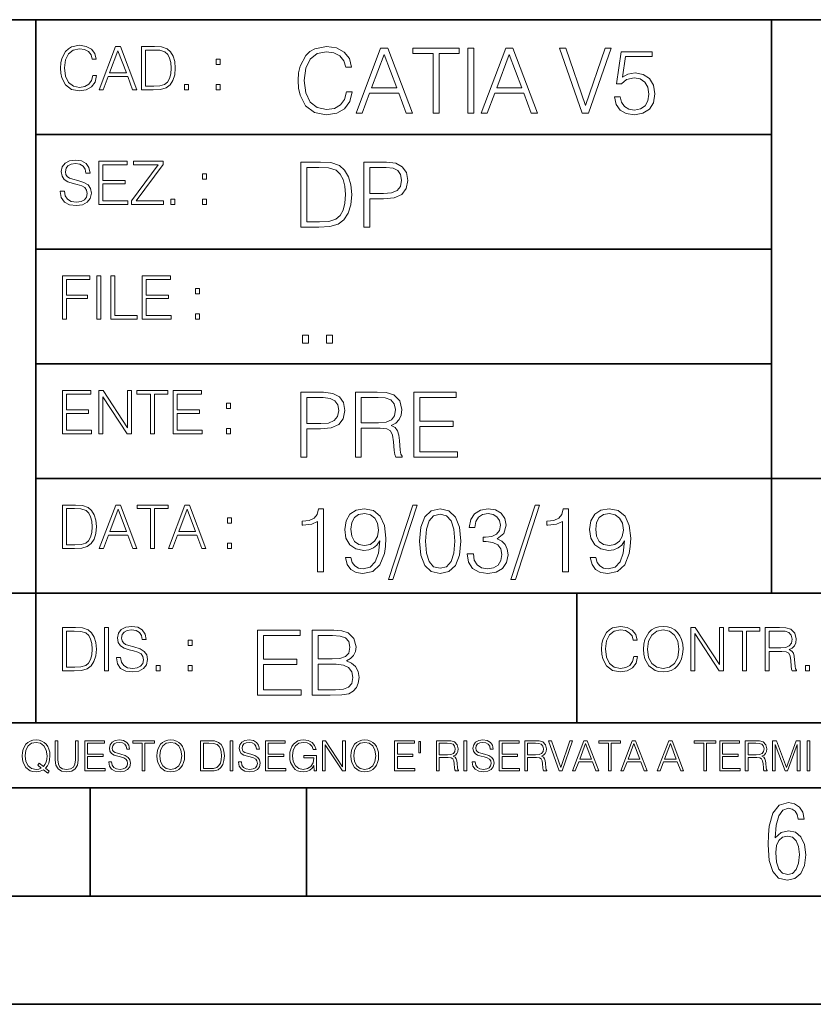
# Model space of a CAD drawing. Extents: x 0 to 420, y 0 to 297.
# Drawn here: x 254 to 291, y 0 to 46 of the extents above; entities that cross this region are included whole.
import ezdxf

# ---------------------------------------------------------------- set-up
doc = ezdxf.new("R2010")
doc.units = 0

msp = doc.modelspace()

# ---------------------------------------------------------------- linework, layer by layer
at = {"color": 7, "lineweight": 35}
for p, q in [((234.999802, 45.500252), (410, 45.500252)), ((254.999802, 13.00025), (254.999802, 45.500252)), ((288.999786, 25.05073), (288.999786, 45.500252)), ((254.999802, 40.200249), (288.999786, 40.200249)), ((254.999802, 34.900249), (288.999786, 34.900249)), ((254.999802, 29.60025), (288.999786, 29.60025)), ((288.999786, 19.00025), (288.999786, 25.05073)), ((254.999802, 24.300249), (410, 24.300249)), ((234.999802, 19.00025), (329.999786, 19.00025)), ((279.999786, 13.00025), (279.999786, 19.00025)), ((234.999802, 13.00025), (410, 13.00025)), ((25.000401, 9.99976), (410, 9.99976)), ((234.999802, 10.00025), (410, 10.00025)), ((257.5, 4.99976), (257.5, 9.99976)), ((267.5, 4.99976), (267.5, 9.99976)), ((247.5, 4.99976), (257.5, 4.99976)), ((257.5, 4.99976), (267.5, 4.99976)), ((267.5, 4.99976), (415, 4.99976)), ((0, 0), (420, 0)), ((0, 0), (420, 0))]:
    msp.add_line(p, q, dxfattribs=at)
at = {"color": 7, "lineweight": 18}
for points in [[(257.624268, 42.916454), (257.568634, 42.685577), (257.443481, 42.513115), (257.257111, 42.407413), (257.017883, 42.37125), (256.728577, 42.429665), (256.511627, 42.602127), (256.372528, 42.885857), (256.325256, 43.269722), (256.372528, 43.648026), (256.50885, 43.923409), (256.723022, 44.093086), (257.012329, 44.151501), (257.240417, 44.118122), (257.421234, 44.023548), (257.546387, 43.873337), (257.604797, 43.678623), (257.785614, 43.678623), (257.718842, 43.940098), (257.560303, 44.140377), (257.321075, 44.26833), (257.012329, 44.31562), (256.650696, 44.243298), (256.500488, 44.157066), (256.372528, 44.037457), (256.197296, 43.709221), (256.150024, 43.500599), (256.136108, 43.266941), (256.150024, 43.027718), (256.197296, 42.819096), (256.369751, 42.485298), (256.645142, 42.276676), (257.006744, 42.207134), (257.32663, 42.257206), (257.571442, 42.393505), (257.732758, 42.616035), (257.805084, 42.916454)], [(257.921906, 42.262768), (258.113861, 42.262768), (258.341949, 42.874729), (259.243195, 42.874729), (259.468506, 42.262768), (259.660431, 42.262768), (258.901062, 44.262768), (258.681305, 44.262768)], [(260.341949, 44.262768), (259.871857, 44.262768), (259.871857, 42.262768), (260.422607, 42.262768), (260.761963, 42.276676), (261.02066, 42.348999), (261.1987, 42.488079), (261.332214, 42.688358), (261.412872, 42.947052), (261.440704, 43.266941), (261.412872, 43.564575), (261.340546, 43.812141), (261.220947, 44.00964), (261.062378, 44.154285), (260.798126, 44.246078), (260.478241, 44.262768)], [(269.344757, 42.166176), (269.261322, 41.819859), (269.073547, 41.561169), (268.794006, 41.402615), (268.435181, 41.348373), (268.001221, 41.435993), (267.675781, 41.694687), (267.467163, 42.120277), (267.39624, 42.696075), (267.467163, 43.263531), (267.6716, 43.676605), (267.992889, 43.931126), (268.426819, 44.018749), (268.768982, 43.968678), (269.040192, 43.826813), (269.227936, 43.601501), (269.315552, 43.309429), (269.586761, 43.309429), (269.486633, 43.701641), (269.24881, 44.002056), (268.889984, 44.193993), (268.426819, 44.264923), (267.884399, 44.156437), (267.659088, 44.027092), (267.467163, 43.847675), (267.204285, 43.355328), (267.133362, 43.042393), (267.112488, 42.691906), (267.133362, 42.333073), (267.204285, 42.020138), (267.462982, 41.519444), (267.876068, 41.206509), (268.418488, 41.102196), (268.898315, 41.177299), (269.265503, 41.381752), (269.507507, 41.715549), (269.615967, 42.166176)], [(269.791229, 41.185646), (270.079132, 41.185646), (270.421265, 42.103588), (271.773132, 42.103588), (272.111115, 41.185646), (272.399017, 41.185646), (271.259918, 44.185646), (270.930298, 44.185646)], [(273.354492, 41.185646), (273.629883, 41.185646), (273.629883, 43.939472), (274.564514, 43.939472), (274.564514, 44.185646), (272.419861, 44.185646), (272.419861, 43.939472), (273.354492, 43.939472)], [(274.956726, 41.185646), (275.232117, 41.185646), (275.232117, 44.185646), (274.956726, 44.185646)], [(275.570068, 41.185646), (275.857971, 41.185646), (276.200134, 42.103588), (277.552002, 42.103588), (277.889984, 41.185646), (278.177856, 41.185646), (277.038788, 44.185646), (276.709167, 44.185646)], [(280.243225, 41.185646), (280.53949, 41.185646), (281.57843, 44.185646), (281.298859, 44.185646), (280.393433, 41.536133), (279.488037, 44.185646), (279.200134, 44.185646)], [(258.403137, 43.038845), (258.789795, 44.068054), (259.17923, 43.038845)], [(260.05542, 42.426884), (260.05542, 44.098652), (260.422607, 44.098652), (260.728577, 44.084743), (260.96225, 44.00964), (261.087433, 43.890026), (261.176422, 43.72591), (261.232056, 43.517288), (261.251526, 43.261375), (261.232056, 42.994339), (261.176422, 42.780151), (261.081848, 42.616035), (260.948334, 42.501987), (260.731384, 42.438011), (260.442078, 42.426884)], [(270.513062, 42.349762), (271.093018, 43.893574), (271.677185, 42.349762)], [(276.291931, 42.349762), (276.871887, 43.893574), (277.456024, 42.349762)], [(281.732819, 41.936687), (281.807922, 41.586201), (281.999847, 41.323338), (282.283569, 41.16061), (282.659088, 41.102196), (283.0513, 41.17313), (283.347534, 41.360889), (283.53949, 41.665478), (283.606232, 42.074379), (283.53949, 42.470764), (283.355896, 42.775352), (283.067993, 42.967289), (282.696655, 43.038219), (282.350342, 42.988148), (282.099976, 42.85046), (282.241852, 43.797607), (283.472717, 43.797607), (283.472717, 44.018749), (282.045746, 44.018749), (281.824615, 42.529179), (282.054077, 42.529179), (282.296082, 42.741974), (282.650757, 42.817078), (282.930298, 42.762836), (283.143097, 42.612629), (283.272461, 42.374798), (283.32251, 42.061863), (283.276611, 41.748928), (283.147278, 41.519444), (282.93866, 41.373405), (282.66745, 41.323338), (282.39624, 41.365063), (282.191772, 41.490234), (282.058258, 41.682171), (282.004028, 41.936687)], [(263.334991, 43.431057), (263.518585, 43.431057), (263.518585, 43.678623), (263.334991, 43.678623)], [(261.866272, 42.262768), (262.049866, 42.262768), (262.049866, 42.510334), (261.866272, 42.510334)], [(263.334991, 42.262768), (263.518585, 42.262768), (263.518585, 42.510334), (263.334991, 42.510334)], [(256.124969, 37.569164), (256.124969, 37.555256), (256.172272, 37.277092), (256.316895, 37.074032), (256.550568, 36.951637), (256.870453, 36.907131), (257.156952, 36.948856), (257.373932, 37.062904), (257.510223, 37.24371), (257.560303, 37.485714), (257.521362, 37.699898), (257.407318, 37.861237), (257.212585, 37.980846), (256.931641, 38.072639), (256.697998, 38.131054), (256.545013, 38.181122), (256.442078, 38.250664), (256.38089, 38.345242), (256.36142, 38.473194), (256.389221, 38.631748), (256.478241, 38.751362), (256.622894, 38.823681), (256.820374, 38.851498), (257.026215, 38.8209), (257.182007, 38.734669), (257.276581, 38.595589), (257.312744, 38.406437), (257.501892, 38.406437), (257.451813, 38.662346), (257.318298, 38.854282), (257.10968, 38.973892), (256.828735, 39.015617), (256.553345, 38.973892), (256.347504, 38.865406), (256.216766, 38.695728), (256.172272, 38.47876), (256.205658, 38.267353), (256.305786, 38.119926), (256.475464, 38.014225), (256.717468, 37.93634), (256.906616, 37.88905), (257.115234, 37.822292), (257.259888, 37.741623), (257.343323, 37.627579), (257.371155, 37.46624), (257.337769, 37.302124), (257.240417, 37.176952), (257.084656, 37.096283), (256.87323, 37.071247), (256.634003, 37.10463), (256.458771, 37.201984), (256.350281, 37.357758), (256.314117, 37.569164)], [(257.90802, 36.962765), (259.251526, 36.962765), (259.251526, 37.126881), (258.091583, 37.126881), (258.091583, 37.908524), (259.120789, 37.908524), (259.120789, 38.072639), (258.091583, 38.072639), (258.091583, 38.798649), (259.21817, 38.798649), (259.21817, 38.962765), (257.90802, 38.962765)], [(259.415649, 36.962765), (260.901062, 36.962765), (260.901062, 37.126881), (259.632629, 37.126881), (260.881592, 38.804211), (260.881592, 38.962765), (259.510223, 38.962765), (259.510223, 38.798649), (260.653473, 38.798649), (259.415649, 37.132446)], [(267.946991, 38.918949), (267.241852, 38.918949), (267.241852, 35.918949), (268.067993, 35.918949), (268.577026, 35.939812), (268.965088, 36.048294), (269.232117, 36.25692), (269.432404, 36.557335), (269.553406, 36.945374), (269.595123, 37.425209), (269.553406, 37.871662), (269.444916, 38.243011), (269.265503, 38.539253), (269.027649, 38.756222), (268.631287, 38.893913), (268.151459, 38.918949)], [(270.150055, 35.918949), (270.425446, 35.918949), (270.425446, 37.220757), (271.063812, 37.220757), (271.552002, 37.270828), (271.902496, 37.429379), (272.111115, 37.696419), (272.182037, 38.076111), (272.119446, 38.443287), (271.931702, 38.706154), (271.627106, 38.864708), (271.197327, 38.918949), (270.150055, 38.918949)], [(262.697998, 38.131054), (262.881592, 38.131054), (262.881592, 38.37862), (262.697998, 38.37862)], [(267.517242, 36.165123), (267.517242, 38.672775), (268.067993, 38.672775), (268.526978, 38.651913), (268.877441, 38.539253), (269.065216, 38.35984), (269.19873, 38.113663), (269.282196, 37.800728), (269.311401, 37.416862), (269.282196, 37.016308), (269.19873, 36.695026), (269.056854, 36.448853), (268.856598, 36.277782), (268.531128, 36.181816), (268.097198, 36.165123)], [(270.425446, 37.466934), (270.425446, 38.672775), (271.184814, 38.672775), (271.501923, 38.635223), (271.723083, 38.526737), (271.852417, 38.343147), (271.898315, 38.080284), (271.844086, 37.792385), (271.693878, 37.604622), (271.435181, 37.49614), (271.067993, 37.466934)], [(261.229279, 36.962765), (261.412872, 36.962765), (261.412872, 37.210331), (261.229279, 37.210331)], [(262.697998, 36.962765), (262.881592, 36.962765), (262.881592, 37.210331), (262.697998, 37.210331)], [(256.222321, 31.662767), (256.405914, 31.662767), (256.405914, 32.611305), (257.387848, 32.611305), (257.387848, 32.775425), (256.405914, 32.775425), (256.405914, 33.49865), (257.487976, 33.49865), (257.487976, 33.662766), (256.222321, 33.662766)], [(257.816223, 31.662767), (257.999817, 31.662767), (257.999817, 33.662766), (257.816223, 33.662766)], [(258.461548, 31.662767), (259.67157, 31.662767), (259.67157, 31.826883), (258.645142, 31.826883), (258.645142, 33.662766), (258.461548, 33.662766)], [(259.90802, 31.662767), (261.251526, 31.662767), (261.251526, 31.826883), (260.091583, 31.826883), (260.091583, 32.608524), (261.120789, 32.608524), (261.120789, 32.772644), (260.091583, 32.772644), (260.091583, 33.49865), (261.21817, 33.49865), (261.21817, 33.662766), (259.90802, 33.662766)], [(262.375336, 32.831059), (262.558899, 32.831059), (262.558899, 33.078621), (262.375336, 33.078621)], [(262.375336, 31.662767), (262.558899, 31.662767), (262.558899, 31.910334), (262.375336, 31.910334)], [(267.325287, 30.552248), (267.600677, 30.552248), (267.600677, 30.923597), (267.325287, 30.923597)], [(268.435181, 30.552248), (268.710541, 30.552248), (268.710541, 30.923597), (268.435181, 30.923597)], [(256.222321, 26.362768), (257.565857, 26.362768), (257.565857, 26.526884), (256.405914, 26.526884), (256.405914, 27.308527), (257.43512, 27.308527), (257.43512, 27.472643), (256.405914, 27.472643), (256.405914, 28.19865), (257.532471, 28.19865), (257.532471, 28.362768), (256.222321, 28.362768)], [(257.905212, 26.362768), (258.088806, 26.362768), (258.088806, 28.079041), (259.212585, 26.362768), (259.415649, 26.362768), (259.415649, 28.362768), (259.232056, 28.362768), (259.232056, 26.646496), (258.108276, 28.362768), (257.905212, 28.362768)], [(260.289093, 26.362768), (260.472687, 26.362768), (260.472687, 28.19865), (261.095764, 28.19865), (261.095764, 28.362768), (259.666016, 28.362768), (259.666016, 28.19865), (260.289093, 28.19865)], [(261.343323, 26.362768), (262.686859, 26.362768), (262.686859, 26.526884), (261.526917, 26.526884), (261.526917, 27.308527), (262.556122, 27.308527), (262.556122, 27.472643), (261.526917, 27.472643), (261.526917, 28.19865), (262.653473, 28.19865), (262.653473, 28.362768), (261.343323, 28.362768)], [(267.241852, 25.285646), (267.517242, 25.285646), (267.517242, 26.587454), (268.155609, 26.587454), (268.643799, 26.637524), (268.994293, 26.796078), (269.202911, 27.063114), (269.273834, 27.44281), (269.211243, 27.809986), (269.023499, 28.072851), (268.718903, 28.231403), (268.289124, 28.285646), (267.241852, 28.285646)], [(269.762024, 25.285646), (270.037384, 25.285646), (270.037384, 26.629179), (270.913605, 26.629179), (271.209869, 26.599972), (271.389282, 26.499832), (271.481079, 26.303726), (271.526978, 25.990793), (271.560333, 25.594408), (271.585388, 25.406649), (271.627106, 25.285646), (271.931702, 25.285646), (271.931702, 25.327372), (271.86911, 25.423338), (271.835724, 25.602753), (271.798187, 26.053379), (271.768982, 26.307899), (271.714722, 26.504005), (271.606232, 26.650042), (271.422668, 26.750181), (271.627106, 26.858664), (271.781494, 27.017218), (271.873291, 27.230013), (271.906647, 27.488707), (271.810699, 27.889263), (271.53949, 28.164644), (271.188995, 28.268957), (270.763397, 28.285646), (269.762024, 28.285646)], [(272.461609, 25.285646), (274.476898, 25.285646), (274.476898, 25.531822), (272.736969, 25.531822), (272.736969, 26.704283), (274.280792, 26.704283), (274.280792, 26.950459), (272.736969, 26.950459), (272.736969, 28.039471), (274.426819, 28.039471), (274.426819, 28.285646), (272.461609, 28.285646)], [(263.810638, 27.531057), (263.994232, 27.531057), (263.994232, 27.778624), (263.810638, 27.778624)], [(267.517242, 26.83363), (267.517242, 28.039471), (268.276611, 28.039471), (268.593719, 28.001919), (268.81488, 27.893435), (268.944214, 27.709846), (268.990112, 27.446981), (268.935852, 27.159082), (268.785645, 26.971321), (268.526978, 26.862837), (268.15979, 26.83363)], [(270.037384, 26.875355), (270.037384, 28.039471), (270.817657, 28.039471), (271.143097, 28.022781), (271.397614, 27.93516), (271.560333, 27.743227), (271.622925, 27.480362), (271.572876, 27.200806), (271.431, 27.013046), (271.184814, 26.904562), (270.834351, 26.875355)], [(263.810638, 26.362768), (263.994232, 26.362768), (263.994232, 26.610334), (263.810638, 26.610334)], [(256.693848, 23.068348), (256.223755, 23.068348), (256.223755, 21.068348), (256.774506, 21.068348), (257.113892, 21.082256), (257.372559, 21.154579), (257.550598, 21.293661), (257.684113, 21.493938), (257.764771, 21.752632), (257.792603, 22.072521), (257.764771, 22.370155), (257.692444, 22.617722), (257.572845, 22.815218), (257.414307, 22.959864), (257.150024, 23.051659), (256.830139, 23.068348)], [(256.407349, 21.232464), (256.407349, 22.904232), (256.774506, 22.904232), (257.080505, 22.890324), (257.314148, 22.815218), (257.439331, 22.695608), (257.528351, 22.53149), (257.583984, 22.322868), (257.603455, 22.066957), (257.583984, 21.799919), (257.528351, 21.585733), (257.433777, 21.421616), (257.300232, 21.30757), (257.083282, 21.243591), (256.793976, 21.232464)], [(257.926117, 21.068348), (258.118042, 21.068348), (258.34613, 21.680309), (259.247406, 21.680309), (259.472717, 21.068348), (259.664642, 21.068348), (258.905243, 23.068348), (258.685516, 23.068348)], [(258.407349, 21.844425), (258.793976, 22.873632), (259.183411, 21.844425)], [(260.301636, 21.068348), (260.485229, 21.068348), (260.485229, 22.904232), (261.108307, 22.904232), (261.108307, 23.068348), (259.678558, 23.068348), (259.678558, 22.904232), (260.301636, 22.904232)], [(261.119446, 21.068348), (261.311371, 21.068348), (261.539459, 21.680309), (262.440735, 21.680309), (262.666046, 21.068348), (262.857971, 21.068348), (262.098572, 23.068348), (261.878815, 23.068348)], [(261.600677, 21.844425), (261.987305, 22.873632), (262.37674, 21.844425)], [(268.017914, 19.985647), (268.293304, 19.985647), (268.293304, 22.902199), (268.0513, 22.902199), (267.988708, 22.639332), (267.851013, 22.459917), (267.621552, 22.355606), (267.312775, 22.326399), (267.296082, 22.326399), (267.296082, 22.146982), (267.337799, 22.146982), (267.746704, 22.184534), (268.017914, 22.309708)], [(269.557556, 20.640724), (269.30304, 20.640724), (269.382324, 20.327789), (269.549225, 20.094131), (269.791229, 19.952267), (270.108337, 19.902199), (270.563141, 20.00651), (270.896912, 20.315271), (271.101379, 20.832657), (271.151459, 21.162281), (271.172302, 21.546148), (271.10556, 22.130293), (270.913605, 22.555883), (270.596497, 22.814575), (270.170929, 22.902199), (269.79538, 22.831266), (269.511658, 22.643505), (269.332245, 22.338915), (269.269653, 21.946705), (269.328064, 21.537804), (269.507507, 21.233213), (269.782867, 21.041281), (270.145874, 20.97452), (270.387878, 20.999556), (270.592346, 21.087177), (270.759247, 21.224869), (270.88858, 21.416801), (270.825989, 20.853519), (270.679962, 20.44879), (270.446289, 20.202616), (270.129181, 20.123339), (269.908051, 20.156717), (269.736969, 20.256857), (269.620148, 20.415411)], [(272.41571, 23.064924), (271.293304, 19.63516), (271.497772, 19.63516), (272.615967, 23.064924)], [(272.720276, 21.404284), (272.782867, 20.75338), (272.966461, 20.281893), (273.266876, 19.998165), (273.675781, 19.902199), (274.080505, 19.993992), (274.385101, 20.281893), (274.568695, 20.749208), (274.635437, 21.400112), (274.568695, 22.046843), (274.385101, 22.518332), (274.080505, 22.802059), (273.675781, 22.902199), (273.266876, 22.806231), (272.966461, 22.522503), (272.782867, 22.051016)], [(274.931702, 20.820139), (274.931702, 20.811794), (274.994293, 20.427929), (275.182037, 20.144201), (275.478271, 19.964785), (275.878845, 19.902199), (276.266876, 19.964785), (276.563141, 20.135857), (276.750885, 20.411238), (276.817657, 20.774242), (276.784271, 21.032934), (276.688293, 21.245731), (276.533905, 21.404284), (276.321136, 21.508596), (276.621552, 21.763115), (276.725861, 22.146982), (276.66745, 22.455744), (276.5047, 22.693575), (276.241852, 22.847956), (275.899719, 22.902199), (275.540863, 22.839611), (275.269653, 22.672712), (275.094421, 22.397329), (275.023499, 22.034327), (275.282166, 22.034327), (275.328064, 22.305536), (275.449066, 22.509987), (275.636841, 22.63516), (275.895538, 22.681057), (276.125031, 22.639332), (276.304443, 22.530849), (276.421265, 22.359777), (276.462982, 22.146982), (276.417084, 21.900806), (276.28775, 21.729736), (276.07077, 21.621252), (275.778717, 21.587872), (275.674377, 21.592045), (275.674377, 21.37925), (275.799561, 21.383421), (276.12085, 21.345869), (276.350342, 21.233213), (276.488037, 21.045452), (276.533905, 20.782587), (276.488037, 20.503033), (276.358673, 20.294409), (276.145874, 20.165064), (275.862152, 20.123339), (275.590942, 20.169235), (275.386505, 20.306927), (275.257141, 20.523895), (275.215424, 20.820139)], [(278.073547, 23.064924), (276.951172, 19.63516), (277.155609, 19.63516), (278.273834, 23.064924)], [(279.333649, 19.985647), (279.609009, 19.985647), (279.609009, 22.902199), (279.367035, 22.902199), (279.304443, 22.639332), (279.166748, 22.459917), (278.937256, 22.355606), (278.62851, 22.326399), (278.611816, 22.326399), (278.611816, 22.146982), (278.653534, 22.146982), (279.062439, 22.184534), (279.333649, 22.309708)], [(280.873291, 20.640724), (280.618774, 20.640724), (280.698029, 20.327789), (280.864929, 20.094131), (281.106934, 19.952267), (281.424042, 19.902199), (281.878845, 20.00651), (282.212646, 20.315271), (282.417084, 20.832657), (282.467163, 21.162281), (282.488037, 21.546148), (282.421265, 22.130293), (282.22934, 22.555883), (281.912231, 22.814575), (281.486633, 22.902199), (281.111115, 22.831266), (280.827393, 22.643505), (280.64798, 22.338915), (280.585388, 21.946705), (280.643799, 21.537804), (280.823212, 21.233213), (281.098602, 21.041281), (281.461609, 20.97452), (281.703613, 20.999556), (281.908051, 21.087177), (282.074951, 21.224869), (282.204285, 21.416801), (282.141693, 20.853519), (281.995667, 20.44879), (281.762024, 20.202616), (281.444916, 20.123339), (281.223755, 20.156717), (281.052704, 20.256857), (280.935852, 20.415411)], [(263.85379, 22.236637), (264.037384, 22.236637), (264.037384, 22.484203), (263.85379, 22.484203)], [(269.553406, 21.959221), (269.590942, 22.263811), (269.716125, 22.493298), (269.912231, 22.630987), (270.191772, 22.681057), (270.454651, 22.626816), (270.654907, 22.472435), (270.784271, 22.230431), (270.83017, 21.917498), (270.78009, 21.625425), (270.646576, 21.400112), (270.442139, 21.245731), (270.183441, 21.195662), (269.916382, 21.245731), (269.716125, 21.391768), (269.595123, 21.629597)], [(273.004028, 21.404284), (273.041565, 21.95505), (273.166748, 22.34726), (273.375366, 22.576746), (273.675781, 22.656023), (273.972015, 22.576746), (274.184814, 22.34726), (274.309998, 21.95505), (274.351715, 21.404284), (274.309998, 20.845175), (274.184814, 20.457136), (273.972015, 20.223478), (273.675781, 20.148373), (273.375366, 20.223478), (273.166748, 20.457136), (273.041565, 20.849346)], [(280.86911, 21.959221), (280.906647, 22.263811), (281.03183, 22.493298), (281.227936, 22.630987), (281.507507, 22.681057), (281.770355, 22.626816), (281.970642, 22.472435), (282.099976, 22.230431), (282.145874, 21.917498), (282.095825, 21.625425), (281.96228, 21.400112), (281.757843, 21.245731), (281.499146, 21.195662), (281.232117, 21.245731), (281.03183, 21.391768), (280.910828, 21.629597)], [(263.85379, 21.068348), (264.037384, 21.068348), (264.037384, 21.315914), (263.85379, 21.315914)], [(256.692444, 17.412767), (256.222321, 17.412767), (256.222321, 15.412767), (256.773102, 15.412767), (257.112457, 15.426676), (257.371155, 15.498999), (257.549164, 15.638081), (257.682709, 15.838359), (257.763367, 16.097052), (257.791168, 16.416941), (257.763367, 16.714575), (257.69104, 16.962141), (257.571442, 17.159637), (257.412872, 17.304283), (257.148621, 17.396078), (256.828735, 17.412767)], [(258.175049, 15.412767), (258.358643, 15.412767), (258.358643, 17.412767), (258.175049, 17.412767)], [(258.723022, 16.019165), (258.723022, 16.005257), (258.770325, 15.727093), (258.914948, 15.524033), (259.148621, 15.401641), (259.468506, 15.357135), (259.755005, 15.398859), (259.971985, 15.512906), (260.108276, 15.693713), (260.158356, 15.935716), (260.119415, 16.149902), (260.005371, 16.311237), (259.810638, 16.430847), (259.529694, 16.522642), (259.296051, 16.581057), (259.143066, 16.631126), (259.040131, 16.700666), (258.978943, 16.795242), (258.959473, 16.923199), (258.987274, 17.081753), (259.076294, 17.201363), (259.220947, 17.273685), (259.418427, 17.301502), (259.624268, 17.270905), (259.78006, 17.184673), (259.874634, 17.045591), (259.910797, 16.85644), (260.099945, 16.85644), (260.049866, 17.11235), (259.916351, 17.304283), (259.707733, 17.423893), (259.426788, 17.465618), (259.151398, 17.423893), (258.945557, 17.315411), (258.814819, 17.145729), (258.770325, 16.928762), (258.803711, 16.717358), (258.903839, 16.569931), (259.073517, 16.464228), (259.315521, 16.386341), (259.504669, 16.339054), (259.713287, 16.272295), (259.857941, 16.191628), (259.941376, 16.077579), (259.969208, 15.916245), (259.935822, 15.752128), (259.83847, 15.626954), (259.682709, 15.546287), (259.471283, 15.521252), (259.232056, 15.554631), (259.056824, 15.651989), (258.948334, 15.80776), (258.91217, 16.019165)], [(282.624268, 16.066454), (282.568634, 15.835577), (282.443451, 15.663116), (282.25708, 15.557413), (282.017853, 15.521252), (281.728577, 15.579666), (281.511597, 15.752128), (281.372528, 16.035854), (281.325226, 16.419722), (281.372528, 16.798025), (281.50882, 17.073406), (281.723022, 17.243088), (282.012299, 17.301502), (282.240387, 17.268122), (282.421204, 17.173546), (282.546387, 17.023338), (282.604797, 16.828623), (282.785614, 16.828623), (282.718842, 17.090097), (282.560272, 17.290375), (282.321075, 17.418331), (282.012299, 17.465618), (281.650696, 17.393295), (281.500488, 17.307066), (281.372528, 17.187454), (281.197296, 16.859221), (281.149994, 16.650599), (281.136078, 16.416941), (281.149994, 16.177719), (281.197296, 15.969095), (281.369751, 15.635299), (281.645142, 15.426676), (282.006744, 15.357135), (282.32663, 15.407204), (282.571411, 15.543505), (282.732758, 15.766036), (282.805084, 16.066454)], [(283.072113, 16.411377), (283.086029, 16.174936), (283.136078, 15.969095), (283.319672, 15.638081), (283.608978, 15.429458), (283.786987, 15.376606), (283.987274, 15.357135), (284.184753, 15.376606), (284.362793, 15.429458), (284.521332, 15.515688), (284.654877, 15.638081), (284.760559, 15.788289), (284.83844, 15.969095), (284.885742, 16.174936), (284.905212, 16.411377), (284.888519, 16.645035), (284.83844, 16.850876), (284.760559, 17.031683), (284.654877, 17.184673), (284.521332, 17.304283), (284.362793, 17.390514), (284.184753, 17.446148), (283.987274, 17.465618), (283.786987, 17.446148), (283.608978, 17.390514), (283.453186, 17.304283), (283.319672, 17.184673), (283.136078, 16.850876), (283.086029, 16.642252)], [(283.261261, 16.411377), (283.314117, 16.784117), (283.461548, 17.065062), (283.692413, 17.240305), (283.987274, 17.301502), (284.284912, 17.240305), (284.513, 17.065062), (284.663208, 16.786898), (284.716064, 16.411377), (284.663208, 16.033073), (284.513, 15.75491), (284.284912, 15.579666), (283.987274, 15.521252), (283.689636, 15.579666), (283.461548, 15.75491), (283.31134, 16.033073)], [(285.264038, 15.412767), (285.447632, 15.412767), (285.447632, 17.12904), (286.571411, 15.412767), (286.774475, 15.412767), (286.774475, 17.412767), (286.590881, 17.412767), (286.590881, 15.696495), (285.467102, 17.412767), (285.264038, 17.412767)], [(287.647919, 15.412767), (287.831482, 15.412767), (287.831482, 17.24865), (288.45459, 17.24865), (288.45459, 17.412767), (287.024811, 17.412767), (287.024811, 17.24865), (287.647919, 17.24865)], [(288.702148, 15.412767), (288.885742, 15.412767), (288.885742, 16.308456), (289.469879, 16.308456), (289.667389, 16.288984), (289.786987, 16.222225), (289.848175, 16.091488), (289.878784, 15.882865), (289.901031, 15.618608), (289.917725, 15.493435), (289.945557, 15.412767), (290.14859, 15.412767), (290.14859, 15.440584), (290.106873, 15.504561), (290.084625, 15.624172), (290.059601, 15.924589), (290.040131, 16.094269), (290.003967, 16.225006), (289.931641, 16.322365), (289.809235, 16.389124), (289.945557, 16.461447), (290.048462, 16.567148), (290.10965, 16.709013), (290.131927, 16.881474), (290.067932, 17.148512), (289.887115, 17.3321), (289.653473, 17.401642), (289.369751, 17.412767), (288.702148, 17.412767)], [(256.405914, 15.576884), (256.405914, 17.24865), (256.773102, 17.24865), (257.079071, 17.234743), (257.312744, 17.159637), (257.437897, 17.040028), (257.526917, 16.87591), (257.58255, 16.667288), (257.60202, 16.411377), (257.58255, 16.144339), (257.526917, 15.930153), (257.432343, 15.766036), (257.298828, 15.651989), (257.081848, 15.588011), (256.792572, 15.576884)], [(265.241852, 14.285647), (267.257141, 14.285647), (267.257141, 14.531822), (265.517242, 14.531822), (265.517242, 15.704285), (267.061035, 15.704285), (267.061035, 15.950459), (265.517242, 15.950459), (265.517242, 17.039473), (267.207062, 17.039473), (267.207062, 17.285646), (265.241852, 17.285646)], [(267.766174, 14.285647), (268.596497, 14.285647), (269.134766, 14.293992), (269.460205, 14.352407), (269.656311, 14.465063), (269.806519, 14.636134), (269.898315, 14.844757), (269.931702, 15.095105), (269.889984, 15.37466), (269.773132, 15.604145), (269.589539, 15.771044), (269.347534, 15.871182), (269.535309, 15.975494), (269.677185, 16.125704), (269.76062, 16.305119), (269.794006, 16.517914), (269.698029, 16.897608), (269.431, 17.164646), (269.138916, 17.260612), (268.759247, 17.285646), (267.766174, 17.285646)], [(268.709167, 17.039473), (269.059662, 17.014437), (269.309998, 16.930988), (269.460205, 16.76409), (269.510284, 16.501225), (269.456024, 16.230015), (269.305817, 16.067289), (269.047119, 15.983839), (268.684143, 15.962976), (268.041565, 15.962976), (268.041565, 17.039473)], [(288.885742, 16.472572), (288.885742, 17.24865), (289.405914, 17.24865), (289.622864, 17.237524), (289.792542, 17.17911), (289.901031, 17.051155), (289.942749, 16.87591), (289.909393, 16.689541), (289.814819, 16.564367), (289.650696, 16.492044), (289.417023, 16.472572)], [(262.030396, 16.581057), (262.213989, 16.581057), (262.213989, 16.828623), (262.030396, 16.828623)], [(260.561707, 15.412767), (260.74527, 15.412767), (260.74527, 15.660334), (260.561707, 15.660334)], [(262.030396, 15.412767), (262.213989, 15.412767), (262.213989, 15.660334), (262.030396, 15.660334)], [(268.041565, 14.531822), (268.041565, 15.716802), (268.871887, 15.716802), (269.205688, 15.675077), (269.451874, 15.562421), (269.5979, 15.370487), (269.64798, 15.107622), (269.5979, 14.823895), (269.451874, 14.648651), (269.205688, 14.556857), (268.851013, 14.531822)], [(290.557495, 15.412767), (290.741089, 15.412767), (290.741089, 15.660334), (290.557495, 15.660334)], [(255.545105, 10.67863), (255.615204, 10.768199), (255.438019, 10.912288), (255.529541, 11.019381), (255.593781, 11.147893), (255.632736, 11.301718), (255.646362, 11.480855), (255.634674, 11.644416), (255.599625, 11.788505), (255.545105, 11.91507), (255.471115, 12.022162), (255.377655, 12.10589), (255.266663, 12.166252), (255.142044, 12.205194), (255.003799, 12.218824), (254.863602, 12.205194), (254.738983, 12.166252), (254.629944, 12.10589), (254.536484, 12.022162), (254.407974, 11.788505), (254.372925, 11.642468), (254.36319, 11.480855), (254.372925, 11.315348), (254.407974, 11.171259), (254.536484, 10.939548), (254.738983, 10.793511), (254.863602, 10.756516), (255.003799, 10.742886), (255.196564, 10.768199), (255.344559, 10.838296)], [(255.247192, 10.918129), (255.140106, 10.871398), (255.015488, 10.857768), (254.799347, 10.898658), (254.635788, 11.019381), (254.53064, 11.216043), (254.49559, 11.480855), (254.532593, 11.741774), (254.635788, 11.938436), (254.797409, 12.061106), (255.003799, 12.103943), (255.212143, 12.061106), (255.371811, 11.938436), (255.476959, 11.74372), (255.513962, 11.480855), (255.502274, 11.323136), (255.469177, 11.188783), (255.416595, 11.075849), (255.344559, 10.988227), (255.151794, 11.142052), (255.081696, 11.052483)], [(255.887802, 12.181828), (255.887802, 11.282246), (255.920914, 11.046641), (256.020203, 10.877239), (256.18573, 10.777935), (256.419373, 10.742886), (256.651093, 10.777935), (256.816589, 10.877239), (256.917847, 11.046641), (256.952911, 11.282246), (256.952911, 12.181828), (256.824402, 12.181828), (256.824402, 11.29977), (256.801025, 11.103108), (256.728973, 10.964861), (256.60437, 10.88308), (256.419373, 10.857768), (256.232452, 10.88308), (256.107849, 10.964861), (256.03775, 11.103108), (256.016327, 11.29977), (256.016327, 12.181828)], [(257.2547, 10.781829), (258.19519, 10.781829), (258.19519, 10.89671), (257.383209, 10.89671), (257.383209, 11.443859), (258.103668, 11.443859), (258.103668, 11.558742), (257.383209, 11.558742), (257.383209, 12.066947), (258.171814, 12.066947), (258.171814, 12.181828), (257.2547, 12.181828)], [(258.364594, 11.206307), (258.364594, 11.196571), (258.397675, 11.001857), (258.498932, 10.859715), (258.662506, 10.77404), (258.886414, 10.742886), (259.086975, 10.772093), (259.238861, 10.851926), (259.334259, 10.978491), (259.369324, 11.147893), (259.342041, 11.297823), (259.262207, 11.410758), (259.125916, 11.494485), (258.92926, 11.558742), (258.765686, 11.599631), (258.6586, 11.63468), (258.586548, 11.683359), (258.543732, 11.749562), (258.53009, 11.83913), (258.549561, 11.950118), (258.611877, 12.033846), (258.713135, 12.084472), (258.851379, 12.103943), (258.995453, 12.082524), (259.104492, 12.022162), (259.170715, 11.924806), (259.196014, 11.792399), (259.32843, 11.792399), (259.293365, 11.971537), (259.199921, 12.10589), (259.053864, 12.189617), (258.857208, 12.218824), (258.664429, 12.189617), (258.520355, 12.113679), (258.428833, 11.994903), (258.397675, 11.843025), (258.421051, 11.695042), (258.49115, 11.591843), (258.609924, 11.517851), (258.779327, 11.463331), (258.911743, 11.430229), (259.05777, 11.383498), (259.159027, 11.32703), (259.217438, 11.247197), (259.236908, 11.134263), (259.213531, 11.019381), (259.145386, 10.931759), (259.036346, 10.875292), (258.888367, 10.857768), (258.720917, 10.881133), (258.598236, 10.949284), (258.522308, 11.058324), (258.496979, 11.206307)], [(259.910614, 10.781829), (260.039124, 10.781829), (260.039124, 12.066947), (260.475281, 12.066947), (260.475281, 12.181828), (259.474457, 12.181828), (259.474457, 12.066947), (259.910614, 12.066947)], [(260.588226, 11.480855), (260.597961, 11.315348), (260.632996, 11.171259), (260.761536, 10.939548), (260.96402, 10.793511), (261.088654, 10.756516), (261.228821, 10.742886), (261.367096, 10.756516), (261.491699, 10.793511), (261.602692, 10.853873), (261.696167, 10.939548), (261.770142, 11.044694), (261.824677, 11.171259), (261.857758, 11.315348), (261.871399, 11.480855), (261.859711, 11.644416), (261.824677, 11.788505), (261.770142, 11.91507), (261.696167, 12.022162), (261.602692, 12.10589), (261.491699, 12.166252), (261.367096, 12.205194), (261.228821, 12.218824), (261.088654, 12.205194), (260.96402, 12.166252), (260.85498, 12.10589), (260.761536, 12.022162), (260.632996, 11.788505), (260.597961, 11.642468)], [(260.720642, 11.480855), (260.757629, 11.741774), (260.86084, 11.938436), (261.02243, 12.061106), (261.228821, 12.103943), (261.437195, 12.061106), (261.596832, 11.938436), (261.701996, 11.74372), (261.738983, 11.480855), (261.701996, 11.216043), (261.596832, 11.021328), (261.437195, 10.898658), (261.228821, 10.857768), (261.020477, 10.898658), (260.86084, 11.021328), (260.755676, 11.216043)], [(262.938446, 12.181828), (262.609375, 12.181828), (262.609375, 10.781829), (262.994904, 10.781829), (263.232452, 10.791565), (263.413544, 10.842191), (263.538147, 10.939548), (263.631622, 11.079742), (263.68808, 11.260827), (263.70755, 11.48475), (263.68808, 11.693094), (263.637451, 11.866391), (263.553741, 12.004639), (263.442749, 12.10589), (263.257751, 12.170146), (263.033844, 12.181828)], [(262.737885, 10.89671), (262.737885, 12.066947), (262.994904, 12.066947), (263.209076, 12.057211), (263.37265, 12.004639), (263.460266, 11.920911), (263.522583, 11.806029), (263.561523, 11.659993), (263.575134, 11.480855), (263.561523, 11.293929), (263.522583, 11.143998), (263.45636, 11.029117), (263.362915, 10.949284), (263.211029, 10.904499), (263.008545, 10.89671)], [(263.976257, 10.781829), (264.104767, 10.781829), (264.104767, 12.181828), (263.976257, 12.181828)], [(264.359863, 11.206307), (264.359863, 11.196571), (264.392944, 11.001857), (264.494202, 10.859715), (264.657776, 10.77404), (264.881683, 10.742886), (265.082245, 10.772093), (265.234131, 10.851926), (265.329529, 10.978491), (265.364563, 11.147893), (265.337311, 11.297823), (265.257477, 11.410758), (265.121185, 11.494485), (264.92453, 11.558742), (264.760956, 11.599631), (264.65387, 11.63468), (264.581818, 11.683359), (264.539001, 11.749562), (264.52536, 11.83913), (264.54483, 11.950118), (264.607147, 12.033846), (264.708374, 12.084472), (264.846649, 12.103943), (264.990723, 12.082524), (265.099762, 12.022162), (265.165955, 11.924806), (265.191284, 11.792399), (265.3237, 11.792399), (265.288635, 11.971537), (265.19519, 12.10589), (265.049133, 12.189617), (264.852478, 12.218824), (264.659698, 12.189617), (264.515625, 12.113679), (264.424103, 11.994903), (264.392944, 11.843025), (264.416321, 11.695042), (264.48642, 11.591843), (264.605194, 11.517851), (264.774597, 11.463331), (264.907013, 11.430229), (265.05304, 11.383498), (265.154297, 11.32703), (265.212708, 11.247197), (265.232178, 11.134263), (265.208801, 11.019381), (265.140656, 10.931759), (265.031616, 10.875292), (264.883636, 10.857768), (264.716187, 10.881133), (264.593506, 10.949284), (264.517578, 11.058324), (264.492249, 11.206307)], [(265.607971, 10.781829), (266.548431, 10.781829), (266.548431, 10.89671), (265.736481, 10.89671), (265.736481, 11.443859), (266.45694, 11.443859), (266.45694, 11.558742), (265.736481, 11.558742), (265.736481, 12.066947), (266.525085, 12.066947), (266.525085, 12.181828), (265.607971, 12.181828)], [(267.856934, 10.781829), (267.960114, 10.781829), (267.960114, 11.500327), (267.375977, 11.500327), (267.375977, 11.385445), (267.837463, 11.385445), (267.837463, 11.379603), (267.804352, 11.157629), (267.707001, 10.994068), (267.553162, 10.892817), (267.348724, 10.857768), (267.14621, 10.900605), (266.992401, 11.025223), (266.893097, 11.223831), (266.859985, 11.486697), (266.893097, 11.751509), (266.992401, 11.944277), (267.150116, 12.063053), (267.364288, 12.103943), (267.527863, 12.080577), (267.662201, 12.014374), (267.757629, 11.911175), (267.810181, 11.774875), (267.942596, 11.774875), (267.88028, 11.959854), (267.759583, 12.100049), (267.58432, 12.187671), (267.362366, 12.218824), (267.224091, 12.205194), (267.099487, 12.168199), (266.900879, 12.02411), (266.826874, 11.918963), (266.772369, 11.794346), (266.737305, 11.64831), (266.72757, 11.48475), (266.737305, 11.319242), (266.770416, 11.173205), (266.89505, 10.939548), (266.984619, 10.853873), (267.093658, 10.793511), (267.216309, 10.756516), (267.354553, 10.742886), (267.512268, 10.764304), (267.650543, 10.818825), (267.761505, 10.908394), (267.843292, 11.029117)], [(268.244415, 10.781829), (268.372925, 10.781829), (268.372925, 11.98322), (269.159576, 10.781829), (269.301697, 10.781829), (269.301697, 12.181828), (269.173187, 12.181828), (269.173187, 10.980438), (268.386566, 12.181828), (268.244415, 12.181828)], [(269.55484, 11.480855), (269.564575, 11.315348), (269.599609, 11.171259), (269.728149, 10.939548), (269.930634, 10.793511), (270.055267, 10.756516), (270.195465, 10.742886), (270.33371, 10.756516), (270.458313, 10.793511), (270.569305, 10.853873), (270.662781, 10.939548), (270.736755, 11.044694), (270.79129, 11.171259), (270.824371, 11.315348), (270.838013, 11.480855), (270.826324, 11.644416), (270.79129, 11.788505), (270.736755, 11.91507), (270.662781, 12.022162), (270.569305, 12.10589), (270.458313, 12.166252), (270.33371, 12.205194), (270.195465, 12.218824), (270.055267, 12.205194), (269.930634, 12.166252), (269.821594, 12.10589), (269.728149, 12.022162), (269.599609, 11.788505), (269.564575, 11.642468)], [(269.687256, 11.480855), (269.724243, 11.741774), (269.827454, 11.938436), (269.989044, 12.061106), (270.195465, 12.103943), (270.403809, 12.061106), (270.563477, 11.938436), (270.66861, 11.74372), (270.705597, 11.480855), (270.66861, 11.216043), (270.563477, 11.021328), (270.403809, 10.898658), (270.195465, 10.857768), (269.987122, 10.898658), (269.827454, 11.021328), (269.72229, 11.216043)], [(271.575989, 10.781829), (272.516449, 10.781829), (272.516449, 10.89671), (271.704498, 10.89671), (271.704498, 11.443859), (272.424927, 11.443859), (272.424927, 11.558742), (271.704498, 11.558742), (271.704498, 12.066947), (272.493103, 12.066947), (272.493103, 12.181828), (271.575989, 12.181828)], [(272.775421, 12.144833), (272.693634, 12.144833), (272.693634, 11.619102), (272.775421, 11.619102)], [(273.511444, 10.781829), (273.639954, 10.781829), (273.639954, 11.408811), (274.048859, 11.408811), (274.187103, 11.395181), (274.270844, 11.348449), (274.31366, 11.256933), (274.335083, 11.110897), (274.350647, 10.925918), (274.362335, 10.838296), (274.381805, 10.781829), (274.523956, 10.781829), (274.523956, 10.8013), (274.494751, 10.846085), (274.479187, 10.929812), (274.461639, 11.140104), (274.448029, 11.258881), (274.422699, 11.350396), (274.37207, 11.418547), (274.286407, 11.465278), (274.381805, 11.515904), (274.453857, 11.589895), (274.496704, 11.6892), (274.512268, 11.809923), (274.467499, 11.99685), (274.340942, 12.125361), (274.177368, 12.17404), (273.97876, 12.181828), (273.511444, 12.181828)], [(273.639954, 11.523693), (273.639954, 12.066947), (274.004059, 12.066947), (274.155945, 12.059158), (274.274719, 12.018269), (274.350647, 11.928699), (274.379883, 11.806029), (274.356506, 11.67557), (274.290314, 11.587949), (274.175415, 11.537323), (274.011871, 11.523693)], [(274.780975, 10.781829), (274.909485, 10.781829), (274.909485, 12.181828), (274.780975, 12.181828)], [(275.164581, 11.206307), (275.164581, 11.196571), (275.197662, 11.001857), (275.29892, 10.859715), (275.462494, 10.77404), (275.686401, 10.742886), (275.886963, 10.772093), (276.038849, 10.851926), (276.134247, 10.978491), (276.169312, 11.147893), (276.142029, 11.297823), (276.062195, 11.410758), (275.925903, 11.494485), (275.729248, 11.558742), (275.565674, 11.599631), (275.458588, 11.63468), (275.386536, 11.683359), (275.343719, 11.749562), (275.330078, 11.83913), (275.349548, 11.950118), (275.411865, 12.033846), (275.513123, 12.084472), (275.651367, 12.103943), (275.795441, 12.082524), (275.90448, 12.022162), (275.970703, 11.924806), (275.996002, 11.792399), (276.128418, 11.792399), (276.093353, 11.971537), (275.999908, 12.10589), (275.853851, 12.189617), (275.657196, 12.218824), (275.464417, 12.189617), (275.320343, 12.113679), (275.228821, 11.994903), (275.197662, 11.843025), (275.221039, 11.695042), (275.291138, 11.591843), (275.409912, 11.517851), (275.579315, 11.463331), (275.711731, 11.430229), (275.857758, 11.383498), (275.959015, 11.32703), (276.017426, 11.247197), (276.036896, 11.134263), (276.013519, 11.019381), (275.945374, 10.931759), (275.836334, 10.875292), (275.688354, 10.857768), (275.520905, 10.881133), (275.398224, 10.949284), (275.322296, 11.058324), (275.296967, 11.206307)], [(276.412689, 10.781829), (277.35318, 10.781829), (277.35318, 10.89671), (276.541199, 10.89671), (276.541199, 11.443859), (277.261658, 11.443859), (277.261658, 11.558742), (276.541199, 11.558742), (276.541199, 12.066947), (277.329803, 12.066947), (277.329803, 12.181828), (276.412689, 12.181828)], [(277.590729, 10.781829), (277.719238, 10.781829), (277.719238, 11.408811), (278.128143, 11.408811), (278.266388, 11.395181), (278.350098, 11.348449), (278.392944, 11.256933), (278.414368, 11.110897), (278.429932, 10.925918), (278.44162, 10.838296), (278.46109, 10.781829), (278.603241, 10.781829), (278.603241, 10.8013), (278.574036, 10.846085), (278.558441, 10.929812), (278.540924, 11.140104), (278.527283, 11.258881), (278.501984, 11.350396), (278.451355, 11.418547), (278.365692, 11.465278), (278.46109, 11.515904), (278.533142, 11.589895), (278.575989, 11.6892), (278.591553, 11.809923), (278.546753, 11.99685), (278.420197, 12.125361), (278.256653, 12.17404), (278.058044, 12.181828), (277.590729, 12.181828)], [(277.719238, 11.523693), (277.719238, 12.066947), (278.083344, 12.066947), (278.235229, 12.059158), (278.354004, 12.018269), (278.429932, 11.928699), (278.459137, 11.806029), (278.435791, 11.67557), (278.369568, 11.587949), (278.2547, 11.537323), (278.091125, 11.523693)], [(279.179596, 10.781829), (279.317841, 10.781829), (279.802673, 12.181828), (279.672211, 12.181828), (279.249695, 10.94539), (278.827148, 12.181828), (278.69281, 12.181828)], [(279.790985, 10.781829), (279.925354, 10.781829), (280.085022, 11.210201), (280.715881, 11.210201), (280.873596, 10.781829), (281.007965, 10.781829), (280.476379, 12.181828), (280.322571, 12.181828)], [(280.127869, 11.325084), (280.398499, 12.045528), (280.671112, 11.325084)], [(281.453857, 10.781829), (281.582367, 10.781829), (281.582367, 12.066947), (282.018524, 12.066947), (282.018524, 12.181828), (281.0177, 12.181828), (281.0177, 12.066947), (281.453857, 12.066947)], [(282.026337, 10.781829), (282.160675, 10.781829), (282.320343, 11.210201), (282.951233, 11.210201), (283.108948, 10.781829), (283.243286, 10.781829), (282.711731, 12.181828), (282.557892, 12.181828)], [(282.36319, 11.325084), (282.63385, 12.045528), (282.906433, 11.325084)], [(283.712555, 10.781829), (283.846924, 10.781829), (284.006561, 11.210201), (284.637451, 11.210201), (284.795166, 10.781829), (284.929535, 10.781829), (284.397949, 12.181828), (284.244141, 12.181828)], [(284.049408, 11.325084), (284.320068, 12.045528), (284.592651, 11.325084)], [(285.862213, 10.781829), (285.990723, 10.781829), (285.990723, 12.066947), (286.42688, 12.066947), (286.42688, 12.181828), (285.426056, 12.181828), (285.426056, 12.066947), (285.862213, 12.066947)], [(286.600189, 10.781829), (287.540649, 10.781829), (287.540649, 10.89671), (286.728699, 10.89671), (286.728699, 11.443859), (287.449127, 11.443859), (287.449127, 11.558742), (286.728699, 11.558742), (286.728699, 12.066947), (287.517273, 12.066947), (287.517273, 12.181828), (286.600189, 12.181828)], [(287.778198, 10.781829), (287.906708, 10.781829), (287.906708, 11.408811), (288.315613, 11.408811), (288.453857, 11.395181), (288.537598, 11.348449), (288.580414, 11.256933), (288.601837, 11.110897), (288.617432, 10.925918), (288.629089, 10.838296), (288.64856, 10.781829), (288.79071, 10.781829), (288.79071, 10.8013), (288.761505, 10.846085), (288.745941, 10.929812), (288.728394, 11.140104), (288.714783, 11.258881), (288.689453, 11.350396), (288.638855, 11.418547), (288.553162, 11.465278), (288.64856, 11.515904), (288.720612, 11.589895), (288.763458, 11.6892), (288.779022, 11.809923), (288.734253, 11.99685), (288.607697, 12.125361), (288.444122, 12.17404), (288.245514, 12.181828), (287.778198, 12.181828)], [(287.906708, 11.523693), (287.906708, 12.066947), (288.270813, 12.066947), (288.422699, 12.059158), (288.541473, 12.018269), (288.617432, 11.928699), (288.646637, 11.806029), (288.62326, 11.67557), (288.557068, 11.587949), (288.442169, 11.537323), (288.278625, 11.523693)], [(289.036072, 10.781829), (289.164581, 10.781829), (289.164581, 12.002691), (289.620209, 10.781829), (289.738983, 10.781829), (290.184875, 12.002691), (290.184875, 10.781829), (290.313385, 10.781829), (290.313385, 12.181828), (290.132294, 12.181828), (289.678619, 10.949284), (289.217133, 12.181828), (289.036072, 12.181828)], [(290.634674, 10.781829), (290.763184, 10.781829), (290.763184, 12.181828), (290.634674, 12.181828)], [(289.159943, 7.689447), (289.20224, 8.281393), (289.324371, 8.70891), (289.516998, 8.967299), (289.78009, 9.056561), (289.949219, 9.018977), (290.085449, 8.925017), (290.179413, 8.765285), (290.22641, 8.553877), (290.498871, 8.553877), (290.437805, 8.87334), (290.287476, 9.112937), (290.061981, 9.263272), (289.775391, 9.319649), (289.34787, 9.1975), (289.06131, 8.835755), (288.892181, 8.225018), (288.849884, 7.825688), (288.840485, 7.365286), (288.887482, 6.646494), (289.047211, 6.134413), (289.319702, 5.833742), (289.719025, 5.735085), (290.07605, 5.810252), (290.348541, 6.040454), (290.522369, 6.411594), (290.583435, 6.914279), (290.522369, 7.384078), (290.353241, 7.731729), (290.094849, 7.947836), (289.770691, 8.023005), (289.441833, 7.93844)], [(289.747192, 5.993474), (289.507599, 6.054548), (289.333771, 6.251863), (289.221039, 6.566628), (289.188141, 7.008239), (289.225739, 7.3324), (289.333771, 7.571997), (289.507599, 7.722333), (289.733124, 7.774011), (289.963318, 7.717635), (290.137146, 7.557903), (290.245178, 7.290118), (290.282776, 6.918977), (290.245178, 6.51495), (290.137146, 6.228373), (289.968018, 6.04985)]]:
    msp.add_lwpolyline(points, close=True, dxfattribs=at)

doc.saveas('drawing.dxf')
